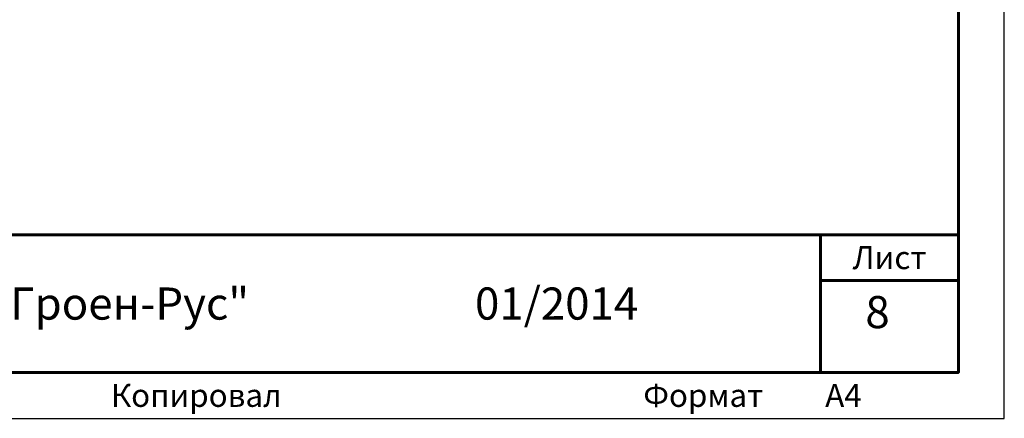
# Model space of a CAD drawing. Units: millimetres. Extents: x 33299 to 90288, y -36215 to -8127.
# Drawn here: x 56653 to 57725, y -10227 to -9793 of the extents above; entities that cross this region are included whole.
import ezdxf
from ezdxf.enums import TextEntityAlignment as Align

# ---------------------------------------------------------------- set-up
doc = ezdxf.new("R2010")
doc.units = ezdxf.units.MM
doc.layers.get('0').update_dxf_attribs({"lineweight": 13})
doc.styles.get("Standard").update_dxf_attribs({"font": 'isocpeur.ttf', "width": 0.85})

# ---------------------------------------------------------------- blocks, each defined once
blk = doc.blocks.new('Форма6')
at = {"linetype": 'Continuous', "lineweight": 60}
for p, q in [((39553, -1772.8), (41403, -1772.8)), ((41253, -1772.8), (41403, -1772.8)), ((41253, -1772.8), (41253, -1922.8)), ((41403, -1772.8), (41403, -1922.8)), ((41253, -1822.8), (41403, -1822.8))]:
    blk.add_line(p, q, dxfattribs=at)
at = {"linetype": 'Continuous', "lineweight": 60, "ltscale": 100}
blk.add_line((39553, -1922.8), (41403, -1922.8), dxfattribs=at)
at = {"linetype": 'Continuous', "lineweight": 25}
blk.add_text('Лист', height=25, dxfattribs=at).set_placement((41328, -1797.8), align=Align.MIDDLE_CENTER)
at = {"lineweight": 5, "insert": (40230.7, -1830.3), "char_height": 35, "width": 1028.87, "attachment_point": 1}
blk.add_mtext('{\\W1;ООО "Гроен-Рус"                       01/2014}', dxfattribs=at)
blk = doc.blocks.new('а4')
at = {"linetype": 'Continuous', "lineweight": 25, "ltscale": 10}
blk.add_lwpolyline([(38483, -1972.8), (41453, -1972.8), (41453, 127.2), (38483, 127.2), (38483, -1972.8)], dxfattribs=at)
at = {"linetype": 'Continuous', "lineweight": 60, "ltscale": 10}
blk.add_lwpolyline([(38683, -1922.8), (41403, -1922.8), (41403, 77.2), (38683, 77.2), (38683, -1922.8)], dxfattribs=at)
at = {"linetype": 'Continuous', "lineweight": 25, "ltscale": 10}
for s, p in [('Копировал', (40573, -1960.3)), ('Формат', (41125.2, -1960.3))]:
    blk.add_text(s, height=25, dxfattribs=at).set_placement(p, align=Align.CENTER)
blk.add_text('A4', height=25, dxfattribs=at).set_placement((41258, -1960.3))

msp = doc.modelspace()

# ---------------------------------------------------------------- block references
at = {"lineweight": 13, "ltscale": 10}
for name in ['а4', 'Форма6']:
    msp.add_blockref(name, (16272.1, -8254.7), dxfattribs=at)

# ---------------------------------------------------------------- texts
at = {"color": 0, "linetype": 'Continuous', "lineweight": 13, "ltscale": 10}
msp.add_text('8', height=35, dxfattribs=at).set_placement((57573.8, -10129.3))
at = {"lineweight": 13, "ltscale": 25, "insert": (33621.1, -8917.6), "char_height": 50, "attachment_point": 1}
msp.add_mtext_dynamic_manual_height_columns('\\pi44.526,l50,t94.526;Унифицированные типовые водомерные вставки с турбинными счетчиками Groen, серии \\P\\pi1080.5,t1130.5;WTC и WTH', width=2508.428, gutter_width=12.5, heights=[0], dxfattribs=at)

doc.saveas('drawing.dxf')
